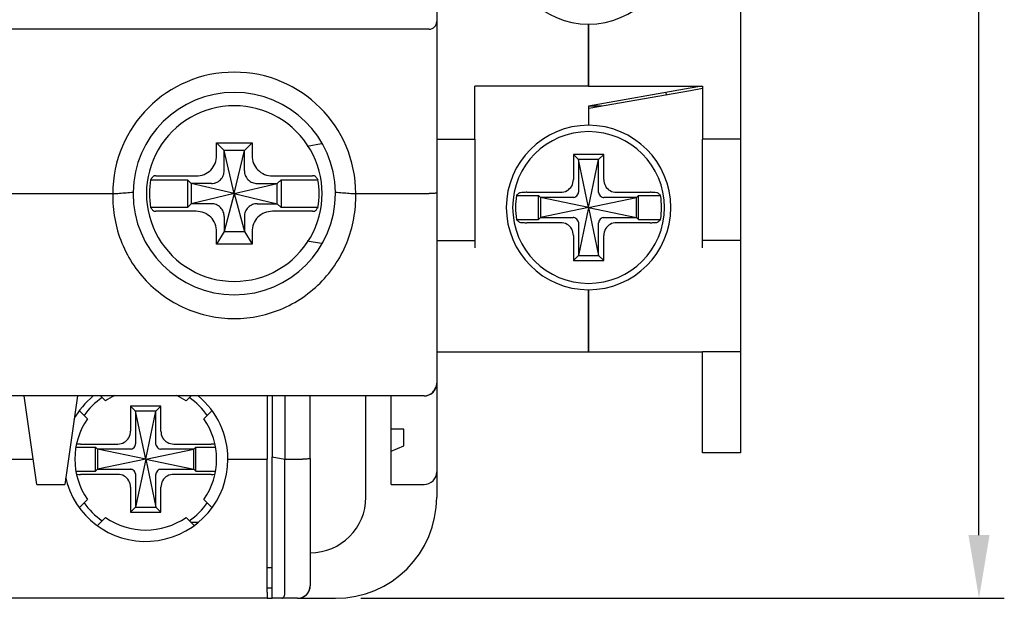
# Model space of a CAD drawing. Units: millimetres. Extents: x -3488 to 1827, y -2259 to -513.
# Drawn here: x -1809 to -1770, y -1175 to -1152 of the extents above; entities that cross this region are included whole.
import ezdxf

# ---------------------------------------------------------------- set-up
doc = ezdxf.new("R2010")
doc.units = ezdxf.units.MM
for name, color, linetype in [('BO', 3, 'Continuous'), ('d', 4, 'Continuous'), ('도면층1', 3, 'Continuous')]:
    doc.layers.add(name, color=color, linetype=linetype)
doc.dimstyles.new('ISO-25$0', dxfattribs={"dimtxt": 2.5, "dimasz": 2.5, "dimexe": 1, "dimexo": 1, "dimgap": 1, "dimtad": 1, "dimdec": 4, "dimdsep": 46, "dimtxsty": 'Standard', "dimcen": 2.5, "dimadec": 0, "dimazin": 2, "dimtfac": 1, "dimtdec": 4, "dimtmove": 0, "dimatfit": 3, "dimfxl": 1, "dimarcsym": 0})

# ---------------------------------------------------------------- blocks, each defined once
blk = doc.blocks.new('*D43')
at = {"layer": 'd', "color": 0, "lineweight": -2}
for p, q in [((-1795.485, -1092.258), (-1770.054, -1092.258)), ((-1771.054, -1172.758), (-1771.054, -1094.758)), ((-1795.485, -1175.258), (-1770.054, -1175.258))]:
    blk.add_line(p, q, dxfattribs=at)
at = {"layer": 'd', "color": 0}
for points in [[(-1771.47, -1094.758), (-1770.637, -1094.758), (-1771.054, -1092.258)], [(-1771.47, -1172.758), (-1770.637, -1172.758), (-1771.054, -1175.258)]]:
    blk.add_solid(points, dxfattribs=at)
at = {"layer": 'DEFPOINTS', "color": 0}
for p in [(-1796.485, -1092.258), (-1771.054, -1092.258), (-1796.485, -1175.258)]:
    blk.add_point(p, dxfattribs=at)
at = {"layer": 'd', "color": 0, "insert": (-1773.554, -1133.758), "char_height": 3, "attachment_point": 5, "rotation": 90}
blk.add_mtext('83', dxfattribs=at)

msp = doc.modelspace()

# ---------------------------------------------------------------- linework, layer by layer
at = {"layer": 'BO', "color": 7, "linetype": 'Continuous'}
for p, q in [((-1792.48461, -1151.6336), (-1792.48461, -1152.45786)), ((-1792.48461, -1152.45786), (-1792.48461, -1159.23161)), ((-1792.48461, -1152.45786), (-1792.48461, -1159.23161)), ((-1792.78461, -1152.75786), (-1837.18461, -1152.75786)), ((-1801.18461, -1157.25786), (-1799.78461, -1157.25786)), ((-1801.18461, -1157.7495), (-1801.18461, -1157.25786)), ((-1800.88461, -1157.55786), (-1801.18461, -1157.25786)), ((-1800.88461, -1158.31762), (-1800.88461, -1157.55786)), ((-1800.48461, -1159.25786), (-1800.88461, -1157.55786)), ((-1800.08461, -1157.55786), (-1800.88461, -1157.55786)), ((-1800.48461, -1159.25786), (-1800.08461, -1157.55786)), ((-1800.08461, -1157.55786), (-1799.78461, -1157.25786)), ((-1800.08461, -1158.31762), (-1800.08461, -1157.55786)), ((-1799.78461, -1157.25786), (-1799.78461, -1157.7495)), ((-1797.59866, -1157.37687), (-1797.03176, -1157.28238)), ((-1803.79044, -1158.70786), (-1802.33461, -1158.70786)), ((-1803.57856, -1158.55786), (-1801.99297, -1158.55786)), ((-1802.18461, -1158.85786), (-1802.33461, -1158.70786)), ((-1802.33461, -1158.70786), (-1802.33461, -1159.80786)), ((-1798.97625, -1158.55786), (-1797.39066, -1158.55786)), ((-1798.78461, -1158.85786), (-1798.63461, -1158.70786)), ((-1798.63461, -1158.70786), (-1797.17878, -1158.70786)), ((-1798.63461, -1158.70786), (-1798.63461, -1159.80786)), ((-1802.18461, -1158.85786), (-1802.18461, -1159.65786)), ((-1801.42485, -1158.85786), (-1802.18461, -1158.85786)), ((-1800.48461, -1159.25786), (-1802.18461, -1158.85786)), ((-1800.48461, -1159.25786), (-1798.78461, -1158.85786)), ((-1799.54437, -1158.85786), (-1798.78461, -1158.85786)), ((-1798.78461, -1159.65786), (-1798.78461, -1158.85786)), ((-1810.18461, -1159.25786), (-1805.28461, -1159.25786)), ((-1800.48461, -1159.25786), (-1802.18461, -1159.65786)), ((-1800.48461, -1159.25786), (-1800.88461, -1160.75786)), ((-1800.48461, -1159.25786), (-1800.08461, -1160.75786)), ((-1800.48461, -1159.25786), (-1798.78461, -1159.65786)), ((-1795.68461, -1159.25786), (-1792.78461, -1159.25786)), ((-1792.48461, -1159.23161), (-1792.48461, -1166.75786)), ((-1792.48461, -1159.23161), (-1792.48461, -1166.75786)), ((-1802.33461, -1159.80786), (-1803.79044, -1159.80786)), ((-1802.18461, -1159.65786), (-1802.33461, -1159.80786)), ((-1801.42485, -1159.65786), (-1802.18461, -1159.65786)), ((-1799.54437, -1159.65786), (-1798.78461, -1159.65786)), ((-1798.78461, -1159.65786), (-1798.63461, -1159.80786)), ((-1797.17878, -1159.80786), (-1798.63461, -1159.80786)), ((-1801.99297, -1159.95786), (-1803.57856, -1159.95786)), ((-1800.88461, -1160.1981), (-1800.88461, -1160.75786)), ((-1800.08461, -1160.1981), (-1800.08461, -1160.75786)), ((-1797.39066, -1159.95786), (-1798.97625, -1159.95786)), ((-1800.88461, -1160.75786), (-1801.18461, -1161.25786)), ((-1801.18461, -1161.25786), (-1801.18461, -1160.76622)), ((-1800.88461, -1160.75786), (-1800.08461, -1160.75786)), ((-1800.08461, -1160.75786), (-1799.78461, -1161.25786)), ((-1799.78461, -1160.76622), (-1799.78461, -1161.25786)), ((-1799.78461, -1161.25786), (-1801.18461, -1161.25786)), ((-1797.03251, -1161.23321), (-1797.59866, -1161.13885)), ((-1792.48461, -1166.75786), (-1792.48461, -1170.25786)), ((-1792.48461, -1166.75786), (-1792.48461, -1170.25786)), ((-1792.98461, -1167.25786), (-1836.98461, -1167.25786)), ((-1792.98461, -1167.25786), (-1836.98461, -1167.25786)), ((-1808.28461, -1170.75786), (-1808.78461, -1167.25786)), ((-1806.68461, -1167.25786), (-1807.18461, -1170.75786)), ((-1805.77751, -1167.25786), (-1805.57914, -1167.45623)), ((-1802.39009, -1167.45623), (-1802.19172, -1167.25786)), ((-1799.18461, -1167.25786), (-1799.18461, -1169.75786)), ((-1798.98461, -1167.25786), (-1798.98461, -1169.67037)), ((-1798.48461, -1167.25786), (-1798.48461, -1169.75786)), ((-1797.48461, -1169.73161), (-1797.48461, -1167.25786)), ((-1795.28461, -1171.25786), (-1795.28461, -1167.25786)), ((-1794.28461, -1168.57036), (-1794.28461, -1167.25786)), ((-1803.38461, -1167.65786), (-1804.58461, -1167.65786)), ((-1804.58461, -1167.65786), (-1804.58461, -1168.65295)), ((-1804.38461, -1167.85786), (-1804.58461, -1167.65786)), ((-1803.58461, -1167.85786), (-1803.38461, -1167.65786)), ((-1803.38461, -1168.65295), (-1803.38461, -1167.65786)), ((-1806.28624, -1168.16334), (-1806.59985, -1167.84973)), ((-1803.58461, -1167.85786), (-1804.38461, -1167.85786)), ((-1803.98461, -1169.75786), (-1804.38461, -1167.85786)), ((-1804.38461, -1167.85786), (-1804.38461, -1169.1559)), ((-1803.98461, -1169.75786), (-1803.58461, -1167.85786)), ((-1803.58461, -1169.1559), (-1803.58461, -1167.85786)), ((-1801.36938, -1167.84973), (-1801.68298, -1168.16334)), ((-1793.78461, -1168.57036), (-1794.28461, -1168.57036)), ((-1794.28461, -1169.44536), (-1794.28461, -1168.57036)), ((-1793.78461, -1169.22661), (-1793.78461, -1168.57036)), ((-1806.72909, -1169.27786), (-1805.96461, -1169.27786)), ((-1806.5687, -1169.15786), (-1805.08952, -1169.15786)), ((-1805.88461, -1169.35786), (-1805.96461, -1169.27786)), ((-1805.96461, -1170.23786), (-1805.96461, -1169.27786)), ((-1802.87971, -1169.15786), (-1801.40053, -1169.15786)), ((-1802.08461, -1169.35786), (-1802.00461, -1169.27786)), ((-1802.00461, -1170.23786), (-1802.00461, -1169.27786)), ((-1802.00461, -1169.27786), (-1801.24013, -1169.27786)), ((-1794.28461, -1169.44536), (-1793.78461, -1169.22661)), ((-1805.88461, -1169.35786), (-1805.88461, -1170.15786)), ((-1804.58658, -1169.35786), (-1805.88461, -1169.35786)), ((-1803.98461, -1169.75786), (-1805.88461, -1169.35786)), ((-1803.98461, -1169.75786), (-1802.08461, -1169.35786)), ((-1802.08461, -1169.35786), (-1803.38265, -1169.35786)), ((-1802.08461, -1170.15786), (-1802.08461, -1169.35786)), ((-1798.98461, -1175.25786), (-1798.98461, -1169.67037)), ((-1798.98461, -1169.67037), (-1798.48461, -1169.75786)), ((-1794.28461, -1170.75786), (-1794.28461, -1169.44536)), ((-1809.88461, -1169.75786), (-1808.42747, -1169.75786)), ((-1803.98461, -1169.75786), (-1805.88461, -1170.15786)), ((-1803.98461, -1169.75786), (-1804.38461, -1171.65786)), ((-1803.98461, -1169.75786), (-1803.58461, -1171.65786)), ((-1803.98461, -1169.75786), (-1802.08461, -1170.15786)), ((-1800.73461, -1169.75786), (-1799.18461, -1169.75786)), ((-1799.18461, -1175.00995), (-1799.18461, -1169.75786)), ((-1798.48461, -1169.75786), (-1797.78461, -1169.75786)), ((-1798.48461, -1175.00995), (-1798.48461, -1169.75786)), ((-1797.48461, -1169.73161), (-1797.48461, -1174.75786)), ((-1806.72909, -1170.23786), (-1805.96461, -1170.23786)), ((-1805.08952, -1170.35786), (-1806.5687, -1170.35786)), ((-1805.88461, -1170.15786), (-1805.96461, -1170.23786)), ((-1805.88461, -1170.15786), (-1804.58658, -1170.15786)), ((-1804.38461, -1170.35982), (-1804.38461, -1171.65786)), ((-1803.58461, -1171.65786), (-1803.58461, -1170.35982)), ((-1803.38265, -1170.15786), (-1802.08461, -1170.15786)), ((-1801.40053, -1170.35786), (-1802.87971, -1170.35786)), ((-1802.08461, -1170.15786), (-1802.00461, -1170.23786)), ((-1802.00461, -1170.23786), (-1801.24013, -1170.23786)), ((-1792.48461, -1170.25786), (-1792.48461, -1171.25786)), ((-1808.28461, -1170.75786), (-1807.18461, -1170.75786)), ((-1794.28461, -1170.75786), (-1792.98461, -1170.75786)), ((-1804.58461, -1170.86277), (-1804.58461, -1171.85786)), ((-1803.38461, -1171.85786), (-1803.38461, -1170.86277)), ((-1806.59909, -1171.66523), (-1806.28624, -1171.35238)), ((-1801.68298, -1171.35238), (-1801.37014, -1171.66523)), ((-1804.38461, -1171.65786), (-1804.58461, -1171.85786)), ((-1804.58461, -1171.85786), (-1803.38461, -1171.85786)), ((-1804.38461, -1171.65786), (-1803.58461, -1171.65786)), ((-1803.58461, -1171.65786), (-1803.38461, -1171.85786)), ((-1805.57914, -1172.05949), (-1805.89354, -1172.37389)), ((-1802.07569, -1172.37389), (-1802.39009, -1172.05949)), ((-1801.91923, -1172.25786), (-1802.19172, -1172.25786)), ((-1798.98461, -1174.05786), (-1799.18461, -1174.05786)), ((-1798.98461, -1174.85786), (-1799.18461, -1174.85786)), ((-1799.18461, -1175.00995), (-1799.18461, -1175.25786)), ((-1799.18461, -1175.25786), (-1830.78461, -1175.25786)), ((-1799.18461, -1175.25786), (-1798.98461, -1175.25786)), ((-1798.60857, -1175.25786), (-1798.98461, -1175.25786)), ((-1797.98461, -1175.25786), (-1798.60857, -1175.25786)), ((-1797.98461, -1175.25786), (-1796.48461, -1175.25786))]:
    msp.add_line(p, q, dxfattribs=at)
for centre, radius, start, end in [((-1792.78461, -1152.45786), 0.3, 270, 0), ((-1800.48461, -1159.25786), 4.79986, 0, 180), ((-1800.48461, -1159.25786), 4, 0.855157, 179.145103), ((-1800.48461, -1159.25786), 3.47261, 89.999999, 270.000001), ((-1800.48461, -1159.25786), 3.47261, 269.999999, 90.000001), ((-1800.48461, -1159.25786), 3.35127, 170.554061, 189.445939), ((-1800.48461, -1159.25786), 3.35127, 350.554061, 9.445939), ((-1800.48461, -1159.25786), 4, 179.145103, 180), ((-1800.48461, -1159.25786), 4, 180, 0), ((-1800.48461, -1159.25786), 4, 0, 0.855157), ((-1792.98461, -1166.75786), 0.5, 270, 0), ((-1803.98461, -1169.75786), 3.25, 129.587947, 151.182206), ((-1803.98461, -1169.75786), 2.9859, 125.180532, 144.933204), ((-1803.98461, -1169.75786), 2.8, 115.980717, 124.713439), ((-1803.98461, -1169.75786), 2.8, 55.286561, 64.019283), ((-1803.98461, -1169.75786), 2.9859, 35.067256, 54.820268), ((-1803.98461, -1169.75786), 3.25, 0, 50.412053), ((-1803.98461, -1169.75786), 2.8, 145.286561, 214.713439), ((-1803.98461, -1169.75786), 2.8, 325.286561, 34.713439), ((-1803.98461, -1169.75786), 3.25, 197.278646, 0), ((-1792.98461, -1170.25786), 0.5, 270, 0), ((-1803.98461, -1169.75786), 3.25, 193.185762, 197.278646), ((-1803.98461, -1169.75786), 2.9859, 215.067256, 234.820268), ((-1803.98461, -1169.75786), 2.9859, 305.180532, 324.933204), ((-1797.48461, -1171.25786), 2.2, 270, 0), ((-1796.48461, -1171.25786), 4, 270, 0), ((-1803.98461, -1169.75786), 2.8, 235.286561, 304.713439), ((-1797.98461, -1174.75786), 0.5, 270, 0), ((-1797.98461, -1174.75786), 0.5, 278.669695, 350.42387), ((-1797.98461, -1174.75786), 0.5, 350.42387, 0), ((-1797.98461, -1174.75786), 0.5, 270, 278.669695)]:
    msp.add_arc(centre, radius, start, end, dxfattribs=at)
for points, start_tangent, end_tangent in [([(-1801.99297, -1158.55786), (-1801.67777, -1158.49743), (-1801.41737, -1158.32547), (-1801.24519, -1158.06506), (-1801.18461, -1157.7495)], (1, 0), (0, 1)), ([(-1799.78461, -1157.7495), (-1799.7242, -1158.06466), (-1799.55223, -1158.3251), (-1799.29178, -1158.4973), (-1798.97625, -1158.55786)], (0, -1), (1, 0)), ([(-1801.38911, -1158.85822), (-1801.20571, -1158.82415), (-1801.03401, -1158.7098), (-1800.91886, -1158.53809), (-1800.88425, -1158.35337)], (0.99981172, -0.01940419), (-0.01940419, 0.99981172)), ([(-1800.88425, -1158.35337), (-1800.88445, -1158.34138), (-1800.88457, -1158.32945), (-1800.88461, -1158.31762)], (-0.01940419, 0.99981172), (0, 1)), ([(-1800.08498, -1158.35337), (-1800.0509, -1158.53677), (-1799.93655, -1158.70846), (-1799.76484, -1158.82361), (-1799.58012, -1158.85822)], (-0.01940419, -0.99981172), (0.99981172, 0.01940419)), ([(-1800.08498, -1158.35337), (-1800.08478, -1158.34138), (-1800.08466, -1158.32945), (-1800.08461, -1158.31762)], (0.01940419, 0.99981172), (0, 1)), ([(-1803.79044, -1158.70786), (-1803.75543, -1158.66217), (-1803.71982, -1158.61674), (-1803.68359, -1158.57155)], (0.60389412, 0.79706454), (0.62992313, 0.77665749)), ([(-1803.57856, -1158.55786), (-1803.6485, -1158.56178), (-1803.68359, -1158.57155)], (-1, 0), (-0.62992313, -0.77665749)), ([(-1797.28564, -1158.57155), (-1797.32072, -1158.56178), (-1797.39066, -1158.55786)], (-0.62992313, 0.77665749), (-1, 0)), ([(-1797.28564, -1158.57155), (-1797.24941, -1158.61674), (-1797.21379, -1158.66217), (-1797.17878, -1158.70786)], (0.62992313, -0.77665749), (0.60389412, -0.79706454)), ([(-1801.38911, -1158.85822), (-1801.4011, -1158.85803), (-1801.41302, -1158.8579), (-1801.42485, -1158.85786)], (-0.99981172, 0.01940419), (-1, 0)), ([(-1799.58012, -1158.85822), (-1799.56813, -1158.85803), (-1799.55621, -1158.8579), (-1799.54437, -1158.85786)], (0.99981172, 0.01940419), (1, 0)), ([(-1805.28461, -1159.39678), (-1805.18498, -1160.36902), (-1804.87904, -1161.32784), (-1804.37108, -1162.21371), (-1803.68811, -1162.97138), (-1802.87206, -1163.56093), (-1801.96016, -1163.96435), (-1800.98424, -1164.1707), (-1799.98413, -1164.17062), (-1799.00828, -1163.9641), (-1798.09642, -1163.5605), (-1797.28037, -1162.97071), (-1796.59749, -1162.21281), (-1796.08979, -1161.32695), (-1795.78412, -1160.36846), (-1795.68461, -1159.39678)], (-0.00135491, -0.99999908), (-0.00152139, 0.99999884)), ([(-1805.2826, -1159.25786), (-1805.28467, -1159.3273), (-1805.28461, -1159.39678)], (-0.02878439, -0.99958564), (0.00135298, -0.99999908)), ([(-1805.28454, -1159.25786), (-1805.0244, -1159.24448), (-1804.75791, -1159.22219), (-1804.48413, -1159.19954)], (0.99740991, 0.07192683), (0.99519112, 0.09795221)), ([(-1796.4851, -1159.19954), (-1796.2109, -1159.2222), (-1795.94431, -1159.2445), (-1795.68468, -1159.25786)], (0.99518831, -0.09798072), (0.99740725, -0.07196378)), ([(-1795.68461, -1159.39678), (-1795.68455, -1159.3273), (-1795.68662, -1159.25786)], (0.00119142, 0.99999929), (-0.02889321, 0.9995825)), ([(-1792.48461, -1159.23161), (-1792.50736, -1159.24164), (-1792.57226, -1159.25015), (-1792.66959, -1159.25585), (-1792.78461, -1159.25786)], (0, -1), (-1, 0)), ([(-1803.68359, -1159.94417), (-1803.71982, -1159.89898), (-1803.75543, -1159.85355), (-1803.79044, -1159.80786)], (-0.62992313, 0.77665749), (-0.60389412, 0.79706454)), ([(-1803.68359, -1159.94417), (-1803.6485, -1159.95394), (-1803.57856, -1159.95786)], (0.62992313, -0.77665749), (1, 0)), ([(-1801.38911, -1159.6575), (-1801.4011, -1159.65769), (-1801.41302, -1159.65782), (-1801.42485, -1159.65786)], (-0.99981172, -0.01940419), (-1, 0)), ([(-1800.88425, -1160.16236), (-1800.91832, -1159.97895), (-1801.03267, -1159.80726), (-1801.20438, -1159.69211), (-1801.38911, -1159.6575)], (0.01940419, 0.99981172), (-0.99981172, -0.01940419)), ([(-1799.58012, -1159.6575), (-1799.76352, -1159.69157), (-1799.93521, -1159.80592), (-1800.05036, -1159.97763), (-1800.08498, -1160.16236)], (-0.99981172, 0.01940419), (0.01940419, -0.99981172)), ([(-1799.58012, -1159.6575), (-1799.56813, -1159.65769), (-1799.55621, -1159.65782), (-1799.54437, -1159.65786)], (0.99981172, -0.01940419), (1, 0)), ([(-1797.39066, -1159.95786), (-1797.32072, -1159.95394), (-1797.28564, -1159.94417)], (1, 0), (0.62992313, 0.77665749)), ([(-1797.17878, -1159.80786), (-1797.21379, -1159.85355), (-1797.24941, -1159.89898), (-1797.28564, -1159.94417)], (-0.60389412, -0.79706454), (-0.62992313, -0.77665749)), ([(-1801.18461, -1160.76622), (-1801.24502, -1160.45108), (-1801.41699, -1160.19062), (-1801.67747, -1160.01842), (-1801.99297, -1159.95786)], (0, 1), (-1, 0)), ([(-1800.88425, -1160.16236), (-1800.88445, -1160.17434), (-1800.88457, -1160.18627), (-1800.88461, -1160.1981)], (-0.01940419, -0.99981172), (0, -1)), ([(-1800.08498, -1160.16236), (-1800.08478, -1160.17434), (-1800.08466, -1160.18627), (-1800.08461, -1160.1981)], (0.01940419, -0.99981172), (0, -1)), ([(-1798.97625, -1159.95786), (-1799.29134, -1160.01825), (-1799.55185, -1160.19024), (-1799.72407, -1160.45076), (-1799.78461, -1160.76622)], (-1, 0), (0, -1)), ([(-1792.98461, -1167.25786), (-1792.83457, -1167.23271), (-1792.69583, -1167.15763), (-1792.58404, -1167.03872), (-1792.51059, -1166.88572)], (1, 0), (0.29359568, 0.95592969)), ([(-1805.08952, -1169.15786), (-1804.83495, -1169.09137), (-1804.65136, -1168.90798), (-1804.58461, -1168.65295)], (1, 0), (0, 1)), ([(-1803.38461, -1168.65295), (-1803.3181, -1168.90757), (-1803.13477, -1169.09109), (-1802.87971, -1169.15786)], (0, -1), (1, 0)), ([(-1806.5687, -1169.15786), (-1806.70034, -1169.1601)], (-1, 0), (-0.99795669, -0.06389401)), ([(-1804.56237, -1169.35622), (-1804.4806, -1169.32525), (-1804.41723, -1169.26187), (-1804.38625, -1169.1801)], (0.99041995, 0.13808808), (0.13808808, 0.99041995)), ([(-1804.38625, -1169.1801), (-1804.38534, -1169.1722), (-1804.3848, -1169.16412), (-1804.38461, -1169.1559)], (0.13808808, 0.99041995), (0, 1)), ([(-1803.58297, -1169.1801), (-1803.58388, -1169.1722), (-1803.58443, -1169.16412), (-1803.58461, -1169.1559)], (-0.13808808, 0.99041995), (0, 1)), ([(-1803.58297, -1169.1801), (-1803.552, -1169.26187), (-1803.48863, -1169.32525), (-1803.40685, -1169.35622)], (0.13808808, -0.99041995), (0.99041995, -0.13808808)), ([(-1801.26889, -1169.1601), (-1801.40053, -1169.15786)], (-0.99795669, 0.06389401), (-1, 0)), ([(-1804.56237, -1169.35622), (-1804.57027, -1169.35713), (-1804.57836, -1169.35768), (-1804.58658, -1169.35786)], (-0.99041995, -0.13808808), (-1, 0)), ([(-1803.40685, -1169.35622), (-1803.39895, -1169.35713), (-1803.39087, -1169.35768), (-1803.38265, -1169.35786)], (0.99041995, -0.13808808), (1, 0)), ([(-1797.48461, -1169.73161), (-1797.50736, -1169.74164), (-1797.57226, -1169.75015), (-1797.66959, -1169.75585), (-1797.78461, -1169.75786)], (0, -1), (-1, 0)), ([(-1806.70034, -1170.35562), (-1806.5687, -1170.35786)], (0.99795669, -0.06389401), (1, 0)), ([(-1804.58461, -1170.86277), (-1804.65113, -1170.60815), (-1804.83446, -1170.42463), (-1805.08952, -1170.35786)], (0, 1), (-1, 0)), ([(-1804.56237, -1170.1595), (-1804.57027, -1170.15859), (-1804.57836, -1170.15804), (-1804.58658, -1170.15786)], (-0.99041995, 0.13808808), (-1, 0)), ([(-1804.38625, -1170.33562), (-1804.41723, -1170.25385), (-1804.4806, -1170.19048), (-1804.56237, -1170.1595)], (-0.13808808, 0.99041995), (-0.99041995, 0.13808808)), ([(-1804.38625, -1170.33562), (-1804.38534, -1170.34352), (-1804.3848, -1170.3516), (-1804.38461, -1170.35982)], (0.13808808, -0.99041995), (0, -1)), ([(-1803.58297, -1170.33562), (-1803.58388, -1170.34352), (-1803.58443, -1170.3516), (-1803.58461, -1170.35982)], (-0.13808808, -0.99041995), (0, -1)), ([(-1803.40685, -1170.1595), (-1803.48863, -1170.19048), (-1803.552, -1170.25385), (-1803.58297, -1170.33562)], (-0.99041995, -0.13808808), (-0.13808808, -0.99041995)), ([(-1803.40685, -1170.1595), (-1803.39895, -1170.15859), (-1803.39087, -1170.15804), (-1803.38265, -1170.15786)], (0.99041995, 0.13808808), (1, 0)), ([(-1802.87971, -1170.35786), (-1803.13437, -1170.4244), (-1803.31782, -1170.60767), (-1803.38461, -1170.86277)], (-1, 0), (0, -1)), ([(-1801.40053, -1170.35786), (-1801.26889, -1170.35562)], (1, 0), (0.99795669, 0.06389401)), ([(-1798.60857, -1175.25786), (-1798.55813, -1175.23858), (-1798.51811, -1175.18442), (-1798.49285, -1175.10368), (-1798.48461, -1175.00995)], (1, 0), (0, 1))]:
    msp.add_spline(points, degree=3, dxfattribs=dict(at, start_tangent=start_tangent, end_tangent=end_tangent))
at = {"layer": '도면층1', "color": 7, "linetype": 'Continuous'}
for p, q in [((-1780.48461, -1110.40786), (-1780.48461, -1157.10786)), ((-1786.48461, -1155.00786), (-1786.48461, -1152.55786)), ((-1786.48461, -1152.55786), (-1786.48461, -1155.00786)), ((-1786.48461, -1155.00786), (-1790.98461, -1155.00786)), ((-1790.98461, -1157.10786), (-1790.98461, -1155.00786)), ((-1786.48461, -1155.00786), (-1781.98461, -1155.00786)), ((-1782.46954, -1155.09337), (-1786.48461, -1155.80133)), ((-1782.45243, -1155.19035), (-1786.46751, -1155.89832)), ((-1782.00171, -1155.01088), (-1782.46954, -1155.09337)), ((-1781.98461, -1155.10786), (-1782.45243, -1155.19035)), ((-1781.98461, -1155.00786), (-1781.98461, -1157.10786)), ((-1786.48461, -1155.80133), (-1786.48461, -1155.90133)), ((-1785.95451, -1155.80786), (-1786.48461, -1155.80786)), ((-1786.46751, -1155.89832), (-1786.48461, -1155.90133)), ((-1786.48461, -1155.90133), (-1786.48461, -1156.55786)), ((-1786.48461, -1155.90133), (-1786.48461, -1156.55786)), ((-1792.48461, -1157.10786), (-1790.98461, -1157.10786)), ((-1790.98461, -1157.10786), (-1790.98461, -1161.10786)), ((-1780.48461, -1157.10786), (-1781.98461, -1157.10786)), ((-1781.98461, -1161.10786), (-1781.98461, -1157.10786)), ((-1780.48461, -1157.10786), (-1780.48461, -1161.10786)), ((-1787.08461, -1157.70786), (-1787.08461, -1158.70295)), ((-1786.88461, -1157.90786), (-1787.08461, -1157.70786)), ((-1785.88461, -1157.70786), (-1787.08461, -1157.70786)), ((-1786.48461, -1159.80786), (-1786.88461, -1157.90786)), ((-1786.88461, -1157.90786), (-1786.88461, -1159.2059)), ((-1786.08461, -1157.90786), (-1786.88461, -1157.90786)), ((-1786.48461, -1159.80786), (-1786.08461, -1157.90786)), ((-1786.08461, -1157.90786), (-1785.88461, -1157.70786)), ((-1786.08461, -1159.2059), (-1786.08461, -1157.90786)), ((-1785.88461, -1158.70295), (-1785.88461, -1157.70786)), ((-1789.33068, -1159.32786), (-1788.46461, -1159.32786)), ((-1788.91812, -1159.20786), (-1787.58952, -1159.20786)), ((-1788.46461, -1160.28786), (-1788.46461, -1159.32786)), ((-1788.38461, -1159.40786), (-1788.46461, -1159.32786)), ((-1786.48461, -1159.80786), (-1788.38461, -1159.40786)), ((-1787.08658, -1159.40786), (-1788.38461, -1159.40786)), ((-1788.38461, -1159.40786), (-1788.38461, -1160.20786)), ((-1786.48461, -1159.80786), (-1784.58461, -1159.40786)), ((-1784.58461, -1159.40786), (-1785.88265, -1159.40786)), ((-1785.37971, -1159.20786), (-1784.05111, -1159.20786)), ((-1784.58461, -1159.40786), (-1784.50461, -1159.32786)), ((-1784.58461, -1160.20786), (-1784.58461, -1159.40786)), ((-1784.50461, -1159.32786), (-1783.63854, -1159.32786)), ((-1784.50461, -1160.28786), (-1784.50461, -1159.32786)), ((-1786.48461, -1159.80786), (-1788.38461, -1160.20786)), ((-1786.48461, -1159.80786), (-1786.88461, -1161.70786)), ((-1786.48461, -1159.80786), (-1786.08461, -1161.70786)), ((-1786.48461, -1159.80786), (-1784.58461, -1160.20786)), ((-1789.33068, -1160.28786), (-1788.46461, -1160.28786)), ((-1788.38461, -1160.20786), (-1788.46461, -1160.28786)), ((-1788.38461, -1160.20786), (-1787.08658, -1160.20786)), ((-1785.88265, -1160.20786), (-1784.58461, -1160.20786)), ((-1784.58461, -1160.20786), (-1784.50461, -1160.28786)), ((-1784.50461, -1160.28786), (-1783.63854, -1160.28786)), ((-1787.58952, -1160.40786), (-1788.91812, -1160.40786)), ((-1786.88461, -1160.40982), (-1786.88461, -1161.70786)), ((-1786.08461, -1161.70786), (-1786.08461, -1160.40982)), ((-1784.05111, -1160.40786), (-1785.37971, -1160.40786)), ((-1792.48461, -1161.10786), (-1790.98461, -1161.10786)), ((-1790.98461, -1161.10786), (-1790.98461, -1161.40786)), ((-1787.08461, -1160.91277), (-1787.08461, -1161.90786)), ((-1785.88461, -1161.90786), (-1785.88461, -1160.91277)), ((-1780.48461, -1161.10786), (-1781.98461, -1161.10786)), ((-1781.98461, -1161.40786), (-1781.98461, -1161.10786)), ((-1780.48461, -1161.10786), (-1780.48461, -1161.40786)), ((-1780.48461, -1161.40786), (-1780.48461, -1165.50786)), ((-1786.88461, -1161.70786), (-1787.08461, -1161.90786)), ((-1786.88461, -1161.70786), (-1786.08461, -1161.70786)), ((-1786.08461, -1161.70786), (-1785.88461, -1161.90786)), ((-1787.08461, -1161.90786), (-1785.88461, -1161.90786)), ((-1786.48461, -1165.50786), (-1786.48461, -1163.05786)), ((-1786.48461, -1163.05786), (-1786.48461, -1165.50786)), ((-1792.48461, -1165.50786), (-1786.48461, -1165.50786)), ((-1786.48461, -1165.50786), (-1781.98461, -1165.50786)), ((-1780.48461, -1165.50786), (-1781.98461, -1165.50786)), ((-1781.98461, -1169.50786), (-1781.98461, -1165.50786)), ((-1780.48461, -1165.50786), (-1780.48461, -1169.50786)), ((-1780.48461, -1169.50786), (-1781.98461, -1169.50786))]:
    msp.add_line(p, q, dxfattribs=at)
for centre, radius, start, end in [((-1786.48461, -1149.30786), 3.25, 90, 270), ((-1786.48461, -1149.30786), 3.25, 270, 90), ((-1782.98461, -1155.07111), 0.5, 202.875633, 215.373698), ((-1786.48461, -1159.80786), 3.25, 90, 270), ((-1786.48461, -1159.80786), 3, 0, 180), ((-1786.48461, -1159.80786), 3.25, 270, 90), ((-1786.48461, -1159.80786), 2.88626, 170.426952, 180), ((-1786.48461, -1159.80786), 2.88626, 0, 9.573048), ((-1786.48461, -1159.80786), 3, 180, 0), ((-1786.48461, -1159.80786), 2.88626, 180, 189.573048), ((-1786.48461, -1159.80786), 2.88626, 350.426952, 0)]:
    msp.add_arc(centre, radius, start, end, dxfattribs=at)
for points, start_tangent, end_tangent in [([(-1787.58952, -1159.20786), (-1787.33479, -1159.14128), (-1787.15144, -1158.95811), (-1787.08461, -1158.70295)], (1, 0), (0, 1)), ([(-1785.88461, -1158.70295), (-1785.81801, -1158.95773), (-1785.63489, -1159.14102), (-1785.37971, -1159.20786)], (0, -1), (1, 0)), ([(-1789.23079, -1159.23525), (-1789.2644, -1159.26597), (-1789.2977, -1159.29684), (-1789.33068, -1159.32786)], (-0.74061378, -0.67193097), (-0.72606326, -0.68762792)), ([(-1788.91812, -1159.20786), (-1789.06571, -1159.21147), (-1789.17912, -1159.22146), (-1789.23079, -1159.23525)], (-1, 0), (-0.74061378, -0.67193097)), ([(-1787.06237, -1159.40622), (-1787.07027, -1159.40713), (-1787.07835, -1159.40768), (-1787.08658, -1159.40786)], (-0.99041995, -0.13808808), (-1, 0)), ([(-1787.06237, -1159.40622), (-1786.9806, -1159.37525), (-1786.91723, -1159.31187), (-1786.88625, -1159.2301)], (0.99041995, 0.13808808), (0.13808808, 0.99041995)), ([(-1786.88625, -1159.2301), (-1786.88534, -1159.2222), (-1786.8848, -1159.21412), (-1786.88461, -1159.2059)], (0.13808808, 0.99041995), (0, 1)), ([(-1786.08297, -1159.2301), (-1786.08388, -1159.2222), (-1786.08443, -1159.21412), (-1786.08461, -1159.2059)], (-0.13808808, 0.99041995), (0, 1)), ([(-1786.08297, -1159.2301), (-1786.052, -1159.31187), (-1785.98863, -1159.37525), (-1785.90685, -1159.40622)], (0.13808808, -0.99041995), (0.99041995, -0.13808808)), ([(-1785.90685, -1159.40622), (-1785.89895, -1159.40713), (-1785.89087, -1159.40768), (-1785.88265, -1159.40786)], (0.99041995, -0.13808808), (1, 0)), ([(-1783.73844, -1159.23525), (-1783.7901, -1159.22146), (-1783.90352, -1159.21147), (-1784.05111, -1159.20786)], (-0.74061378, 0.67193097), (-1, 0)), ([(-1783.63854, -1159.32786), (-1783.67153, -1159.29684), (-1783.70482, -1159.26597), (-1783.73844, -1159.23525)], (-0.72606326, 0.68762792), (-0.74061378, 0.67193097)), ([(-1789.33068, -1160.28786), (-1789.2977, -1160.31888), (-1789.2644, -1160.34975), (-1789.23079, -1160.38047)], (0.72606326, -0.68762792), (0.74061378, -0.67193097)), ([(-1787.06237, -1160.2095), (-1787.07027, -1160.20859), (-1787.07835, -1160.20804), (-1787.08658, -1160.20786)], (-0.99041995, 0.13808808), (-1, 0)), ([(-1786.88625, -1160.38562), (-1786.91723, -1160.30385), (-1786.9806, -1160.24048), (-1787.06237, -1160.2095)], (-0.13808808, 0.99041995), (-0.99041995, 0.13808808)), ([(-1785.90685, -1160.2095), (-1785.98863, -1160.24048), (-1786.052, -1160.30385), (-1786.08297, -1160.38562)], (-0.99041995, -0.13808808), (-0.13808808, -0.99041995)), ([(-1785.90685, -1160.2095), (-1785.89895, -1160.20859), (-1785.89087, -1160.20804), (-1785.88265, -1160.20786)], (0.99041995, 0.13808808), (1, 0)), ([(-1783.73844, -1160.38047), (-1783.70482, -1160.34975), (-1783.67153, -1160.31888), (-1783.63854, -1160.28786)], (0.74061378, 0.67193097), (0.72606326, 0.68762792)), ([(-1789.23079, -1160.38047), (-1789.17912, -1160.39426), (-1789.06571, -1160.40425), (-1788.91812, -1160.40786)], (0.74061378, -0.67193097), (1, 0)), ([(-1787.08461, -1160.91277), (-1787.15122, -1160.65799), (-1787.33433, -1160.4747), (-1787.58952, -1160.40786)], (0, 1), (-1, 0)), ([(-1786.88625, -1160.38562), (-1786.88534, -1160.39352), (-1786.8848, -1160.4016), (-1786.88461, -1160.40982)], (0.13808808, -0.99041995), (0, -1)), ([(-1786.08297, -1160.38562), (-1786.08388, -1160.39352), (-1786.08443, -1160.4016), (-1786.08461, -1160.40982)], (-0.13808808, -0.99041995), (0, -1)), ([(-1785.37971, -1160.40786), (-1785.63452, -1160.47449), (-1785.81775, -1160.65755), (-1785.88461, -1160.91277)], (-1, 0), (0, -1)), ([(-1784.05111, -1160.40786), (-1783.90352, -1160.40425), (-1783.7901, -1160.39426), (-1783.73844, -1160.38047)], (1, 0), (0.74061378, 0.67193097))]:
    msp.add_spline(points, degree=3, dxfattribs=dict(at, start_tangent=start_tangent, end_tangent=end_tangent))

# ---------------------------------------------------------------- dimensions: what is measured, and where the dimension line sits
at = {"layer": 'd'}
dim = msp.add_linear_dim(base=(-1771.05379, -1092.25786), p1=(-1796.48461, -1175.25786), p2=(-1796.48461, -1092.25786), angle=90, dimstyle='ISO-25$0', override={"dimtxt": 3}, dxfattribs=at)
dim.commit()
dim.dimension.update_dxf_attribs({"geometry": '*D43', "text_midpoint": (-1771.05379, -1133.75786), "dimtype": 160})

doc.saveas('drawing.dxf')
